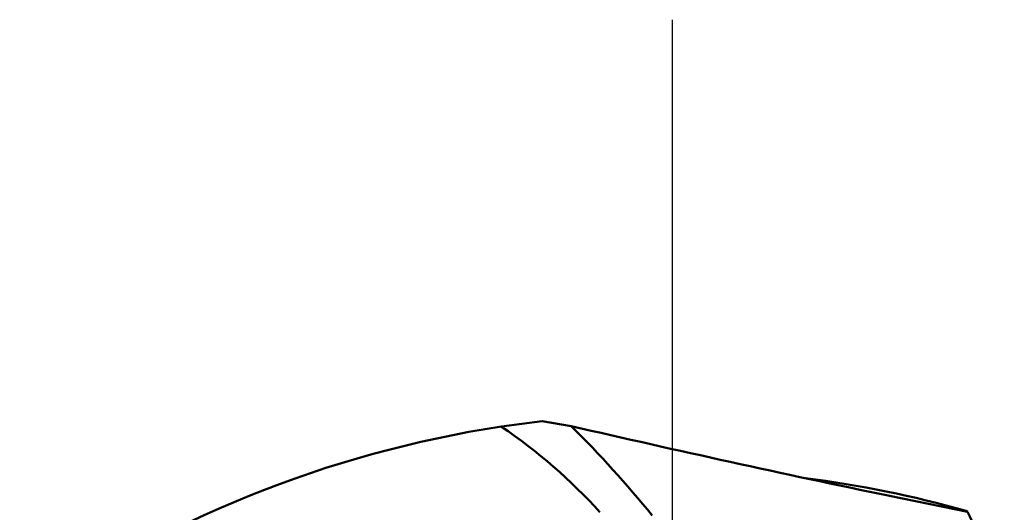
# Model space of a CAD drawing. Units: millimetres. Extents: x -57 to 46, y -59 to 44.
# Drawn here: x -42 to -37, y 5 to 8 of the extents above; entities that cross this region are included whole.
import ezdxf

# ---------------------------------------------------------------- set-up
doc = ezdxf.new("R2010")
doc.units = ezdxf.units.MM
doc.linetypes.add('CENTER2', pattern=[28.575, 19.05, -3.175, 3.175, -3.175])
doc.layers.add('SKVIEW1', color=4, linetype='CONTINUOUS', lineweight=50)
doc.layers.add('SKVIEW4', color=2, linetype='CENTER2', lineweight=25)

msp = doc.modelspace()

# ---------------------------------------------------------------- linework, layer by layer
at = {"layer": 'SKVIEW1', "ltscale": 0.005495}
msp.add_line((-39.1439, 5.9601), (-39.3617, 5.9308), dxfattribs=at)
at = {"layer": 'SKVIEW1', "ltscale": 0.003906}
msp.add_line((-39.1439, 5.9601), (-38.9899, 5.9333), dxfattribs=at)
at = {"layer": 'SKVIEW1', "ltscale": 0.010581}
msp.add_line((-37.294, 5.561), (-36.8793, 5.4762), dxfattribs=at)
at = {"layer": 'SKVIEW1', "ltscale": 0.000254}
msp.add_line((-36.8793, 5.4762), (-36.888, 5.4816), dxfattribs=at)
at = {"layer": 'SKVIEW1'}
for centre, radius, start, end in [((-38.4519, -0.0004), 6.0008, 98.72139, 125.39257), ((-41.0012, 3.5133), 2.9204, 42.1699, 55.8552), ((-43.245, 1.6519), 6.0363, 39.07462, 45.17722), ((-21.1815, 82.9749), 79.073, 256.984501, 258.242688), ((-38.4443, 0.0248), 5.6744, 74.0817, 82.8936), ((-19.9463, 13.4064), 18.698, 205.09479, 206.47523)]:
    msp.add_arc(centre, radius, start, end, dxfattribs=at)
at = {"layer": 'SKVIEW4', "ltscale": 0.199575}
msp.add_line((-38.4528, 8.0999), (-38.4528, -8.0999), dxfattribs=at)

doc.saveas('drawing.dxf')
